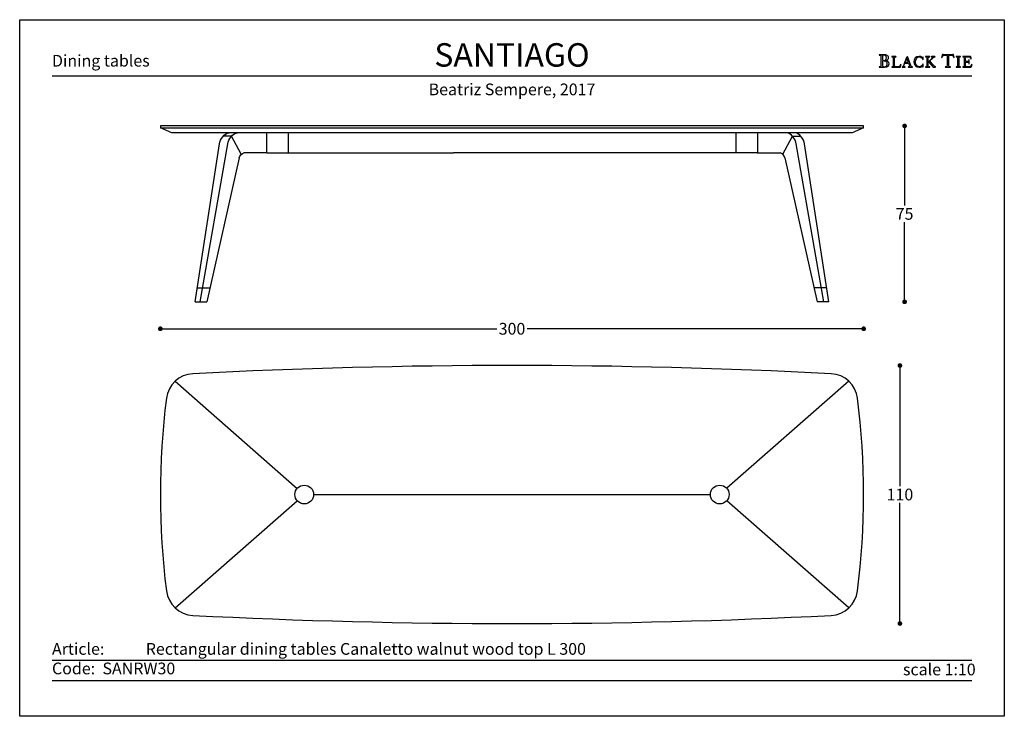
# Model space of a CAD drawing. Units: inches. Extents: x 36 to 892, y 36 to 966.
# Drawn here: x 472 to 892, y 353 to 650 of the extents above; entities that cross this region are included whole.
import ezdxf

# ---------------------------------------------------------------- set-up
doc = ezdxf.new("R2010")
doc.units = ezdxf.units.IN
doc.header["$MEASUREMENT"] = 0
doc.styles.add('quote', font='arial.ttf')
doc.styles.add('TESTO', font='MyriadPro-Regular.ttf', dxfattribs={"height": 3})
doc.dimstyles.new('QUOTE1_1', dxfattribs={"dimtxt": 3, "dimasz": 1, "dimexe": 0.5, "dimexo": 0.2, "dimgap": 1, "dimtad": 0, "dimtih": 1, "dimtoh": 1, "dimdec": 0, "dimzin": 11, "dimdsep": 46, "dimtxsty": 'quote', "dimblk": 'DOT', "dimcen": 0, "dimse1": 1, "dimse2": 1, "dimclrd": 4, "dimclre": 4, "dimclrt": 2, "dimadec": 0, "dimazin": 0, "dimtp": 1, "dimtm": 1, "dimtfac": 1, "dimtdec": 0, "dimtofl": 0, "dimtmove": 1, "dimatfit": 2, "dimldrblk": 'CLOSEDBLANK', "dimfxl": 1, "dimtolj": 1, "dimtzin": 0, "dimlwd": 25, "dimarcsym": 0})

# ---------------------------------------------------------------- blocks, each defined once
blk = doc.blocks.new('_Dot')
at = {"color": 0, "linetype": 'ByBlock', "lineweight": -2}
blk.add_line((-0.5, 0), (-1, 0), dxfattribs=at)
at = {"color": 0, "linetype": 'ByBlock', "const_width": 0.5}
blk.add_lwpolyline([(-0.25, 0, 1), (0.25, 0, 1)], format="xyb", close=True, dxfattribs=at)
blk = doc.blocks.new('*D13')
at = {"lineweight": 25, "transparency": 16777216}
for p, q in [((533.97, 517.77), (675.45, 517.77)), ((829.97, 517.77), (688.48, 517.77))]:
    blk.add_line(p, q, dxfattribs=at)
at = {"layer": 'Defpoints', "color": 0, "transparency": 16777216}
for p in [(831.97, 517.77), (531.97, 447.1), (831.97, 447.1)]:
    blk.add_point(p, dxfattribs=at)
at = {"lineweight": 25, "transparency": 16777216, "xscale": 2, "yscale": 2, "zscale": 2, "rotation": 180}
blk.add_blockref('_Dot', (531.97, 517.77), dxfattribs=at)
at = {"lineweight": 25, "transparency": 16777216, "xscale": 2, "yscale": 2, "zscale": 2}
blk.add_blockref('_Dot', (831.97, 517.77), dxfattribs=at)
at = {"transparency": 16777216, "insert": (681.97, 517.77), "char_height": 5, "attachment_point": 5, "style": 'quote'}
blk.add_mtext('\\A1;300', dxfattribs=at)
blk = doc.blocks.new('_ClosedBlank')
at = {"color": 0, "linetype": 'ByBlock', "lineweight": -2}
for p, q in [((-1, 0.17), (0, 0)), ((-1, 0.17), (-1, -0.17)), ((0, 0), (-1, -0.17))]:
    blk.add_line(p, q, dxfattribs=at)
blk = doc.blocks.new('*D14')
at = {"lineweight": 25, "transparency": 16777216}
for p, q in [((849.43, 602.26), (849.43, 570.3)), ((849.43, 531.26), (849.43, 563.22))]:
    blk.add_line(p, q, dxfattribs=at)
at = {"layer": 'Defpoints', "color": 0, "transparency": 16777216}
for p in [(831.97, 604.26), (849.43, 604.26), (817.07, 529.26)]:
    blk.add_point(p, dxfattribs=at)
at = {"lineweight": 25, "transparency": 16777216, "xscale": 2, "yscale": 2, "zscale": 2}
for p, rotation in [((849.43, 604.26), 90), ((849.43, 529.26), 270)]:
    blk.add_blockref('_Dot', p, dxfattribs=dict(at, rotation=rotation))
at = {"transparency": 16777216, "insert": (849.43, 566.76), "char_height": 5, "attachment_point": 5, "style": 'quote'}
blk.add_mtext('\\A1;75', dxfattribs=at)
blk = doc.blocks.new('*D15')
at = {"lineweight": 25, "transparency": 16777216}
for p, q in [((847.43, 500.1), (847.43, 450.66)), ((847.43, 394.1), (847.43, 443.55))]:
    blk.add_line(p, q, dxfattribs=at)
at = {"layer": 'Defpoints', "color": 0, "transparency": 16777216}
for p in [(681.97, 502.1), (681.97, 392.1), (847.43, 392.1)]:
    blk.add_point(p, dxfattribs=at)
at = {"lineweight": 25, "transparency": 16777216, "xscale": 2, "yscale": 2, "zscale": 2}
for p, rotation in [((847.43, 502.1), 90), ((847.43, 392.1), 270)]:
    blk.add_blockref('_Dot', p, dxfattribs=dict(at, rotation=rotation))
at = {"transparency": 16777216, "insert": (847.43, 447.1), "char_height": 5, "attachment_point": 5, "style": 'quote'}
blk.add_mtext('\\A1;110', dxfattribs=at)

msp = doc.modelspace()

# ---------------------------------------------------------------- linework, layer by layer
for p, q in [((838.62, 634.59), (838.56, 634.53)), ((838.56, 634.53), (838.61, 634.47)), ((838.61, 634.47), (838.7, 634.46)), ((838.7, 634.6), (838.62, 634.59)), ((840.85, 634.58), (838.7, 634.6)), ((838.7, 634.46), (838.96, 634.44)), ((838.96, 634.44), (839.15, 634.38)), ((839.15, 634.38), (839.26, 634.24)), ((839.26, 634.24), (839.3, 633.98)), ((840.06, 634.27), (840.03, 634.11)), ((840.14, 634.39), (840.06, 634.27)), ((840.32, 634.43), (840.14, 634.39)), ((840.85, 634.37), (840.32, 634.43)), ((841.14, 634.56), (840.85, 634.58)), ((841.31, 634.18), (840.85, 634.37)), ((841.43, 634.51), (841.14, 634.56)), ((841.71, 634.43), (841.43, 634.51)), ((841.97, 634.31), (841.71, 634.43)), ((842.2, 634.14), (841.97, 634.31)), ((865.48, 634.39), (865.43, 634.19)), ((865.52, 634.54), (865.48, 634.39)), ((865.54, 634.63), (865.52, 634.54)), ((865.6, 634.71), (865.54, 634.63)), ((865.88, 634.64), (865.6, 634.71)), ((865.8, 634.07), (865.99, 634.25)), ((866.36, 634.59), (865.88, 634.64)), ((865.99, 634.25), (866.24, 634.37)), ((866.24, 634.37), (866.56, 634.41)), ((867.92, 634.58), (866.36, 634.59)), ((866.56, 634.41), (866.78, 634.4)), ((866.78, 634.4), (867.11, 634.37)), ((867.11, 634.37), (867.4, 634.29)), ((867.4, 634.29), (867.53, 634.16)), ((869.45, 634.59), (867.92, 634.58)), ((868.27, 634.16), (868.4, 634.29)), ((868.4, 634.29), (868.7, 634.36)), ((868.7, 634.36), (869.03, 634.4)), ((869.03, 634.4), (869.25, 634.41)), ((869.25, 634.41), (869.57, 634.37)), ((869.94, 634.65), (869.45, 634.59)), ((869.57, 634.37), (869.82, 634.25)), ((869.82, 634.25), (870.02, 634.07)), ((870.22, 634.71), (869.94, 634.65)), ((870.28, 634.64), (870.22, 634.71)), ((870.3, 634.55), (870.28, 634.64)), ((870.34, 634.4), (870.3, 634.55)), ((870.38, 634.2), (870.34, 634.4)), ((839.3, 633.98), (839.3, 629.98)), ((840.03, 634.11), (840.03, 633.93)), ((840.03, 633.93), (840.04, 632.42)), ((840.04, 631.65), (840.03, 631.51)), ((840.03, 631.51), (840.03, 630.39)), ((840.03, 630.39), (840.04, 630.18)), ((840.04, 632.42), (840.14, 632.2)), ((840.07, 631.8), (840.04, 631.65)), ((840.04, 630.18), (840.07, 629.92)), ((840.14, 631.92), (840.07, 631.8)), ((840.14, 632.2), (840.4, 632.12)), ((840.28, 631.97), (840.14, 631.92)), ((840.6, 631.96), (840.28, 631.97)), ((840.4, 632.12), (840.91, 632.2)), ((840.92, 631.93), (840.6, 631.96)), ((840.91, 632.2), (841.34, 632.41)), ((841.22, 631.87), (840.92, 631.93)), ((841.11, 632.11), (841.12, 632.13)), ((841.29, 632.09), (841.11, 632.11)), ((841.12, 632.13), (841.4, 632.19)), ((841.48, 631.76), (841.22, 631.87)), ((841.83, 631.97), (841.29, 632.09)), ((841.63, 633.83), (841.31, 634.18)), ((841.34, 632.41), (841.64, 632.78)), ((841.4, 632.19), (841.66, 632.26)), ((841.71, 631.61), (841.48, 631.76)), ((841.75, 633.29), (841.63, 633.83)), ((841.64, 632.78), (841.75, 633.29)), ((841.66, 632.26), (841.9, 632.35)), ((841.67, 629.79), (841.94, 630.19)), ((841.88, 631.39), (841.71, 631.61)), ((842.33, 631.72), (841.83, 631.97)), ((841.99, 631.11), (841.88, 631.39)), ((841.9, 632.35), (842.11, 632.46)), ((841.94, 630.19), (842.03, 630.75)), ((842.03, 630.75), (841.99, 631.11)), ((842.11, 632.46), (842.29, 632.62)), ((842.38, 633.93), (842.2, 634.14)), ((842.29, 632.62), (842.42, 632.81)), ((842.7, 631.32), (842.33, 631.72)), ((842.5, 633.67), (842.38, 633.93)), ((842.42, 632.81), (842.51, 633.06)), ((842.54, 633.37), (842.5, 633.67)), ((842.51, 633.06), (842.54, 633.37)), ((842.55, 629.87), (842.76, 630.25)), ((842.84, 630.79), (842.7, 631.32)), ((842.76, 630.25), (842.84, 630.79)), ((843.97, 633.8), (843.92, 633.75)), ((843.92, 633.75), (843.97, 633.69)), ((844.06, 633.8), (843.97, 633.8)), ((843.97, 633.69), (844.06, 633.68)), ((845.68, 633.8), (844.06, 633.8)), ((844.06, 633.68), (844.27, 633.67)), ((844.27, 633.67), (844.43, 633.62)), ((844.43, 633.62), (844.52, 633.49)), ((844.52, 633.49), (844.55, 633.27)), ((844.55, 633.27), (844.55, 629.88)), ((845.18, 633.27), (845.21, 633.49)), ((845.18, 629.88), (845.18, 633.27)), ((845.21, 633.49), (845.31, 633.62)), ((845.31, 633.62), (845.46, 633.67)), ((845.46, 633.67), (845.68, 633.68)), ((845.76, 633.79), (845.68, 633.8)), ((845.68, 633.68), (845.76, 633.69)), ((845.81, 633.74), (845.76, 633.79)), ((845.76, 633.69), (845.81, 633.74)), ((847.6, 630.11), (847.37, 629.79)), ((847.8, 630.55), (847.6, 630.11)), ((847.86, 630.64), (847.8, 630.55)), ((847.81, 629.94), (847.87, 630.33)), ((847.89, 630.57), (847.86, 630.64)), ((847.87, 630.33), (847.89, 630.57)), ((849.06, 630.11), (848.93, 629.81)), ((849.16, 630.38), (849.06, 630.11)), ((850.3, 633.38), (849.16, 630.38)), ((849.17, 629.95), (849.58, 631.06)), ((849.58, 631.06), (851.14, 631.06)), ((850.37, 633.18), (849.66, 631.28)), ((849.66, 631.28), (851.06, 631.28)), ((850.73, 633.81), (850.27, 633.47)), ((850.27, 633.47), (850.3, 633.38)), ((851.06, 631.28), (850.37, 633.18)), ((852.01, 630.38), (850.73, 633.81)), ((851.14, 631.06), (851.54, 629.95)), ((852.11, 630.11), (852.01, 630.38)), ((852.24, 629.81), (852.11, 630.11)), ((853.54, 632.5), (853.38, 631.57)), ((853.38, 631.57), (853.55, 630.67)), ((854, 633.22), (853.54, 632.5)), ((853.55, 630.67), (854.03, 629.94)), ((854.72, 633.69), (854, 633.22)), ((854.04, 631.62), (854.16, 632.35)), ((854.15, 630.86), (854.04, 631.62)), ((854.46, 630.17), (854.15, 630.86)), ((854.16, 632.35), (854.49, 633.03)), ((854.98, 629.67), (854.46, 630.17)), ((854.49, 633.03), (855.02, 633.53)), ((855.65, 633.86), (854.72, 633.69)), ((855.02, 633.53), (855.73, 633.73)), ((856.19, 633.8), (855.65, 633.86)), ((855.73, 633.73), (856.13, 633.67)), ((856.13, 633.67), (856.5, 633.5)), ((856.7, 633.63), (856.19, 633.8)), ((856.5, 633.5), (856.81, 633.24)), ((856.83, 633.54), (856.7, 633.63)), ((856.81, 633.24), (857.06, 632.92)), ((856.97, 633.49), (856.83, 633.54)), ((857.09, 630.27), (856.85, 629.95)), ((857.17, 633.61), (856.97, 633.49)), ((857.06, 632.92), (857.11, 632.82)), ((857.13, 630.36), (857.09, 630.27)), ((857.11, 632.82), (857.18, 632.67)), ((857.2, 630.49), (857.13, 630.36)), ((857.32, 633.73), (857.17, 633.61)), ((857.18, 632.67), (857.26, 632.53)), ((857.27, 630.61), (857.2, 630.49)), ((857.26, 632.53), (857.33, 632.47)), ((857.33, 630.67), (857.27, 630.61)), ((857.35, 633.67), (857.32, 633.73)), ((857.33, 632.47), (857.39, 632.53)), ((857.39, 630.61), (857.33, 630.67)), ((857.35, 633.59), (857.35, 633.67)), ((857.4, 632.61), (857.35, 633.59)), ((857.35, 629.54), (857.4, 630.52)), ((857.39, 632.53), (857.4, 632.61)), ((857.4, 630.52), (857.39, 630.61)), ((858.35, 633.8), (858.29, 633.75)), ((858.29, 633.75), (858.34, 633.69)), ((858.34, 633.69), (858.42, 633.68)), ((858.43, 633.8), (858.35, 633.8)), ((858.42, 633.68), (858.64, 633.67)), ((860.05, 633.8), (858.43, 633.8)), ((858.64, 633.67), (858.8, 633.62)), ((858.8, 633.62), (858.89, 633.49)), ((858.89, 633.49), (858.92, 633.27)), ((858.92, 633.27), (858.92, 629.88)), ((859.55, 633.27), (859.58, 633.49)), ((859.55, 631.46), (859.55, 633.27)), ((860.77, 632.69), (859.55, 631.46)), ((859.55, 631.28), (859.78, 631.51)), ((859.55, 629.88), (859.55, 631.28)), ((859.58, 633.49), (859.67, 633.62)), ((859.67, 633.62), (859.83, 633.67)), ((859.78, 631.51), (861.64, 629.37)), ((859.83, 633.67), (860.05, 633.68)), ((860.13, 633.79), (860.05, 633.8)), ((860.05, 633.68), (860.12, 633.69)), ((860.12, 633.69), (860.18, 633.74)), ((860.18, 633.74), (860.13, 633.79)), ((860.23, 631.95), (861.45, 633.18)), ((861.24, 630.78), (860.23, 631.95)), ((860.92, 632.83), (860.77, 632.69)), ((860.84, 633.8), (860.78, 633.75)), ((860.78, 633.75), (860.87, 633.69)), ((860.92, 633.8), (860.84, 633.8)), ((860.87, 633.69), (861.06, 633.67)), ((862.28, 633.8), (860.92, 633.8)), ((861.11, 633.02), (860.92, 632.83)), ((861.06, 633.67), (861.25, 633.61)), ((861.27, 633.23), (861.11, 633.02)), ((861.35, 630.65), (861.24, 630.78)), ((861.25, 633.61), (861.34, 633.42)), ((861.34, 633.42), (861.27, 633.23)), ((861.5, 630.48), (861.35, 630.65)), ((861.45, 633.18), (861.64, 633.36)), ((861.67, 630.27), (861.5, 630.48)), ((861.64, 633.36), (861.82, 633.51)), ((861.86, 630.06), (861.67, 630.27)), ((861.82, 633.51), (862.03, 633.62)), ((862.06, 629.85), (861.86, 630.06)), ((862.03, 633.62), (862.28, 633.68)), ((862.36, 633.79), (862.28, 633.8)), ((862.28, 633.68), (862.36, 633.69)), ((862.42, 633.74), (862.36, 633.79)), ((862.36, 633.69), (862.42, 633.74)), ((865.25, 633.45), (865.24, 633.4)), ((865.24, 633.4), (865.3, 633.34)), ((865.28, 633.58), (865.25, 633.45)), ((865.32, 633.76), (865.28, 633.58)), ((865.3, 633.34), (865.37, 633.39)), ((865.38, 633.97), (865.32, 633.76)), ((865.37, 633.39), (865.44, 633.51)), ((865.43, 634.19), (865.38, 633.97)), ((865.44, 633.51), (865.53, 633.68)), ((865.53, 633.68), (865.65, 633.88)), ((865.65, 633.88), (865.8, 634.07)), ((867.53, 634.16), (867.53, 629.98)), ((868.27, 629.98), (868.27, 634.16)), ((870.02, 634.07), (870.17, 633.88)), ((870.17, 633.88), (870.28, 633.68)), ((870.28, 633.68), (870.37, 633.51)), ((870.37, 633.51), (870.45, 633.39)), ((870.44, 633.98), (870.38, 634.2)), ((870.49, 633.77), (870.44, 633.98)), ((870.45, 633.39), (870.52, 633.34)), ((870.53, 633.58), (870.49, 633.77)), ((870.52, 633.34), (870.58, 633.4)), ((870.57, 633.45), (870.53, 633.58)), ((870.58, 633.4), (870.57, 633.45)), ((871.49, 633.8), (871.44, 633.75)), ((871.44, 633.75), (871.49, 633.69)), ((871.57, 633.8), (871.49, 633.8)), ((871.49, 633.69), (871.56, 633.68)), ((871.56, 633.68), (871.78, 633.67)), ((873.2, 633.8), (871.57, 633.8)), ((871.78, 633.67), (871.94, 633.62)), ((871.94, 633.62), (872.03, 633.49)), ((872.03, 633.49), (872.07, 633.27)), ((872.07, 633.27), (872.07, 629.88)), ((872.69, 633.27), (872.72, 633.49)), ((872.69, 629.88), (872.69, 633.27)), ((872.72, 633.49), (872.82, 633.62)), ((872.82, 633.62), (872.97, 633.67)), ((872.97, 633.67), (873.19, 633.68)), ((873.19, 633.68), (873.27, 633.69)), ((873.27, 633.79), (873.2, 633.8)), ((873.32, 633.74), (873.27, 633.79)), ((873.27, 633.69), (873.32, 633.74)), ((874.26, 633.8), (874.21, 633.75)), ((874.21, 633.75), (874.26, 633.69)), ((874.34, 633.8), (874.26, 633.8)), ((874.26, 633.69), (874.35, 633.68)), ((875.18, 633.79), (874.34, 633.8)), ((874.35, 633.68), (874.56, 633.67)), ((874.56, 633.67), (874.72, 633.62)), ((874.72, 633.62), (874.81, 633.49)), ((874.81, 633.49), (874.84, 633.27)), ((874.84, 633.27), (874.84, 629.88)), ((877.49, 633.8), (875.18, 633.79)), ((875.47, 633.31), (875.52, 633.55)), ((875.47, 631.74), (875.47, 633.31)), ((875.71, 631.69), (875.47, 631.74)), ((875.47, 631.46), (875.71, 631.51)), ((875.47, 629.88), (875.47, 631.46)), ((875.52, 633.55), (875.65, 633.66)), ((875.65, 633.66), (875.85, 633.68)), ((875.99, 631.69), (875.71, 631.69)), ((875.71, 631.51), (875.98, 631.51)), ((875.85, 633.68), (876.1, 633.68)), ((875.98, 631.51), (876.21, 631.51)), ((876.4, 631.71), (875.99, 631.69)), ((876.1, 633.68), (876.5, 633.7)), ((876.21, 631.51), (876.39, 631.5)), ((876.39, 631.5), (876.54, 631.46)), ((876.65, 631.81), (876.4, 631.71)), ((876.5, 633.7), (876.89, 633.68)), ((876.54, 631.46), (876.66, 631.38)), ((876.79, 632.03), (876.65, 631.81)), ((876.66, 631.38), (876.75, 631.25)), ((876.75, 631.25), (876.82, 631.05)), ((876.88, 632.42), (876.79, 632.03)), ((876.82, 631.05), (876.88, 630.78)), ((876.93, 632.51), (876.88, 632.42)), ((876.88, 630.78), (876.9, 630.73)), ((876.89, 633.68), (877.27, 633.51)), ((876.9, 630.73), (876.94, 630.69)), ((876.99, 632.39), (876.93, 632.51)), ((876.94, 630.69), (876.99, 630.81)), ((877, 632.25), (876.99, 632.39)), ((876.99, 630.81), (877, 630.96)), ((877, 630.96), (877, 632.25)), ((877.27, 633.51), (877.52, 633.21)), ((877.63, 633.77), (877.49, 633.8)), ((877.52, 633.21), (877.68, 632.92)), ((877.7, 633.62), (877.63, 633.77)), ((877.89, 630.11), (877.66, 629.79)), ((877.68, 632.92), (877.79, 632.79)), ((877.77, 633.35), (877.7, 633.62)), ((877.83, 633.06), (877.77, 633.35)), ((877.79, 632.79), (877.84, 632.82)), ((877.85, 632.88), (877.83, 633.06)), ((877.84, 632.82), (877.85, 632.88)), ((878.09, 630.55), (877.89, 630.11)), ((878.15, 630.64), (878.09, 630.55)), ((878.1, 629.94), (878.16, 630.33)), ((878.18, 630.57), (878.15, 630.64)), ((878.16, 630.33), (878.18, 630.57)), ((838.62, 629.48), (838.56, 629.43)), ((838.56, 629.43), (838.61, 629.36)), ((838.61, 629.36), (838.7, 629.35)), ((838.71, 629.49), (838.62, 629.48)), ((838.7, 629.35), (839.97, 629.37)), ((838.96, 629.51), (838.71, 629.49)), ((839.15, 629.57), (838.96, 629.51)), ((839.26, 629.72), (839.15, 629.57)), ((839.3, 629.98), (839.26, 629.72)), ((839.97, 629.37), (840.42, 629.36)), ((840.07, 629.92), (840.15, 629.69)), ((840.15, 629.69), (840.3, 629.54)), ((840.3, 629.54), (840.69, 629.49)), ((840.42, 629.36), (840.9, 629.36)), ((840.69, 629.49), (841.24, 629.56)), ((840.9, 629.36), (841.38, 629.38)), ((841.24, 629.56), (841.67, 629.79)), ((841.38, 629.38), (841.83, 629.45)), ((841.83, 629.45), (842.23, 629.61)), ((842.23, 629.61), (842.55, 629.87)), ((843.97, 629.46), (843.92, 629.42)), ((843.92, 629.42), (843.97, 629.36)), ((844.06, 629.47), (843.97, 629.46)), ((843.97, 629.36), (844.06, 629.35)), ((844.27, 629.49), (844.06, 629.47)), ((844.06, 629.35), (847.52, 629.36)), ((844.43, 629.54), (844.27, 629.49)), ((844.52, 629.66), (844.43, 629.54)), ((844.55, 629.88), (844.52, 629.66)), ((845.22, 629.68), (845.18, 629.88)), ((845.33, 629.56), (845.22, 629.68)), ((845.49, 629.51), (845.33, 629.56)), ((845.69, 629.5), (845.49, 629.51)), ((846.56, 629.51), (845.69, 629.5)), ((847.05, 629.58), (846.56, 629.51)), ((847.37, 629.79), (847.05, 629.58)), ((847.52, 629.36), (847.67, 629.4)), ((847.67, 629.4), (847.73, 629.58)), ((847.73, 629.58), (847.81, 629.94)), ((848.41, 629.46), (848.36, 629.41)), ((848.36, 629.41), (848.41, 629.36)), ((848.49, 629.47), (848.41, 629.46)), ((848.41, 629.36), (848.48, 629.35)), ((848.48, 629.35), (849.6, 629.35)), ((848.75, 629.57), (848.49, 629.47)), ((848.93, 629.81), (848.75, 629.57)), ((849.12, 629.75), (849.17, 629.95)), ((849.21, 629.55), (849.12, 629.75)), ((849.41, 629.49), (849.21, 629.55)), ((849.6, 629.46), (849.41, 629.49)), ((849.7, 629.38), (849.6, 629.46)), ((849.6, 629.35), (849.66, 629.35)), ((849.66, 629.35), (849.7, 629.38)), ((851.11, 629.46), (851.02, 629.38)), ((851.02, 629.38), (851.06, 629.35)), ((851.06, 629.35), (851.11, 629.35)), ((851.3, 629.49), (851.11, 629.46)), ((851.11, 629.35), (852.68, 629.35)), ((851.5, 629.55), (851.3, 629.49)), ((851.59, 629.75), (851.5, 629.55)), ((851.54, 629.95), (851.59, 629.75)), ((852.43, 629.57), (852.24, 629.81)), ((852.69, 629.47), (852.43, 629.57)), ((852.68, 629.35), (852.76, 629.36)), ((852.77, 629.46), (852.69, 629.47)), ((852.76, 629.36), (852.82, 629.4)), ((852.82, 629.4), (852.77, 629.46)), ((854.03, 629.94), (854.75, 629.45)), ((854.75, 629.45), (855.65, 629.27)), ((855.73, 629.47), (854.98, 629.67)), ((855.65, 629.27), (856.19, 629.33)), ((856.14, 629.53), (855.73, 629.47)), ((856.52, 629.7), (856.14, 629.53)), ((856.19, 629.33), (856.7, 629.5)), ((856.85, 629.95), (856.52, 629.7)), ((856.7, 629.5), (856.83, 629.59)), ((856.83, 629.59), (856.97, 629.64)), ((856.97, 629.64), (857.17, 629.52)), ((857.17, 629.52), (857.31, 629.4)), ((857.31, 629.4), (857.35, 629.46)), ((857.35, 629.46), (857.35, 629.54)), ((858.35, 629.46), (858.3, 629.42)), ((858.3, 629.42), (858.35, 629.36)), ((858.43, 629.47), (858.35, 629.46)), ((858.35, 629.36), (858.43, 629.35)), ((858.64, 629.49), (858.43, 629.47)), ((858.43, 629.35), (860.05, 629.35)), ((858.8, 629.54), (858.64, 629.49)), ((858.89, 629.66), (858.8, 629.54)), ((858.92, 629.88), (858.89, 629.66)), ((859.58, 629.66), (859.55, 629.88)), ((859.67, 629.54), (859.58, 629.66)), ((859.83, 629.49), (859.67, 629.54)), ((860.05, 629.47), (859.83, 629.49)), ((860.13, 629.46), (860.05, 629.47)), ((860.05, 629.35), (860.13, 629.36)), ((860.18, 629.41), (860.13, 629.46)), ((860.13, 629.36), (860.18, 629.41)), ((861.64, 629.37), (862.5, 629.36)), ((862.25, 629.67), (862.06, 629.85)), ((862.41, 629.55), (862.25, 629.67)), ((862.55, 629.49), (862.41, 629.55)), ((862.5, 629.36), (862.59, 629.36)), ((862.61, 629.46), (862.55, 629.49)), ((862.59, 629.36), (862.65, 629.4)), ((862.65, 629.4), (862.61, 629.46)), ((866.86, 629.48), (866.8, 629.43)), ((866.8, 629.43), (866.85, 629.36)), ((866.85, 629.36), (866.95, 629.35)), ((866.95, 629.49), (866.86, 629.48)), ((867.2, 629.51), (866.95, 629.49)), ((866.95, 629.35), (868.86, 629.35)), ((867.39, 629.57), (867.2, 629.51)), ((867.5, 629.72), (867.39, 629.57)), ((867.53, 629.98), (867.5, 629.72)), ((868.31, 629.72), (868.27, 629.98)), ((868.42, 629.57), (868.31, 629.72)), ((868.61, 629.51), (868.42, 629.57)), ((868.87, 629.49), (868.61, 629.51)), ((868.86, 629.35), (868.95, 629.36)), ((868.96, 629.48), (868.87, 629.49)), ((868.95, 629.36), (869.02, 629.42)), ((869.02, 629.42), (868.96, 629.48)), ((871.49, 629.46), (871.44, 629.42)), ((871.44, 629.42), (871.49, 629.36)), ((871.57, 629.47), (871.49, 629.46)), ((871.49, 629.36), (871.56, 629.35)), ((871.56, 629.35), (873.19, 629.35)), ((871.79, 629.49), (871.57, 629.47)), ((871.94, 629.54), (871.79, 629.49)), ((872.03, 629.66), (871.94, 629.54)), ((872.07, 629.88), (872.03, 629.66)), ((872.72, 629.66), (872.69, 629.88)), ((872.82, 629.54), (872.72, 629.66)), ((872.97, 629.49), (872.82, 629.54)), ((873.2, 629.47), (872.97, 629.49)), ((873.19, 629.35), (873.27, 629.36)), ((873.27, 629.46), (873.2, 629.47)), ((873.32, 629.41), (873.27, 629.46)), ((873.27, 629.36), (873.32, 629.41)), ((874.26, 629.46), (874.21, 629.42)), ((874.21, 629.42), (874.26, 629.36)), ((874.35, 629.47), (874.26, 629.46)), ((874.26, 629.36), (874.35, 629.35)), ((874.56, 629.49), (874.35, 629.47)), ((874.35, 629.35), (876.65, 629.36)), ((874.72, 629.54), (874.56, 629.49)), ((874.81, 629.66), (874.72, 629.54)), ((874.84, 629.88), (874.81, 629.66)), ((875.51, 629.68), (875.47, 629.88)), ((875.62, 629.56), (875.51, 629.68)), ((875.78, 629.51), (875.62, 629.56)), ((875.98, 629.5), (875.78, 629.51)), ((876.85, 629.51), (875.98, 629.5)), ((876.65, 629.36), (876.87, 629.35)), ((877.34, 629.58), (876.85, 629.51)), ((876.87, 629.35), (877.29, 629.35)), ((877.29, 629.35), (877.73, 629.36)), ((877.66, 629.79), (877.34, 629.58)), ((877.73, 629.36), (877.97, 629.4)), ((877.97, 629.4), (878.03, 629.58)), ((878.03, 629.58), (878.1, 629.94)), ((485.75, 625.56), (878.18, 625.56)), ((577.29, 601.26), (577.29, 592.76)), ((586.48, 601.26), (586.48, 592.76)), ((777.46, 601.26), (777.46, 592.76)), ((786.65, 601.26), (786.65, 592.76)), ((546.87, 529.26), (557.15, 596.61)), ((548.99, 529.26), (560.69, 596.61)), ((562.36, 599.96), (558.83, 599.96)), ((566.5, 592.17), (562.36, 599.96)), ((797.43, 592.17), (801.57, 599.96)), ((801.57, 599.96), (805.11, 599.96)), ((814.95, 529.26), (803.24, 596.61)), ((817.07, 529.26), (806.78, 596.61)), ((577.36, 592.76), (567.64, 592.76)), ((577.36, 592.76), (656.97, 592.76)), ((786.57, 592.76), (656.97, 592.76)), ((786.57, 592.76), (796.3, 592.76)), ((565.61, 590.65), (551.82, 529.26)), ((798.33, 590.65), (812.12, 529.26)), ((547.87, 535.26), (553.17, 535.26)), ((816.06, 535.26), (810.77, 535.26)), ((546.87, 529.26), (548.99, 529.26)), ((548.99, 529.26), (551.82, 529.26)), ((814.95, 529.26), (812.12, 529.26)), ((817.07, 529.26), (814.95, 529.26)), ((538.3, 495.44), (590.34, 449.73)), ((825.64, 495.44), (773.59, 449.74)), ((597.35, 447.1), (766.58, 447.1)), ((538.3, 398.77), (590.34, 444.48)), ((825.64, 398.77), (773.6, 444.48)), ((485.75, 376.53), (878.18, 376.53)), ((485.75, 367.86), (878.18, 367.86))]:
    msp.add_line(p, q)
at = {"ltscale": 0.5}
msp.add_lwpolyline([(891.97, 649.54), (891.97, 352.54), (471.97, 352.54), (471.97, 649.54)], close=True, dxfattribs=at)
msp.add_lwpolyline([(831.97, 603.46), (831.97, 604.26), (829.38, 604.26), (656.97, 604.26), (534.55, 604.26), (531.97, 604.26), (531.97, 603.46)])
msp.add_lwpolyline([(536.81, 601.33), (531.97, 603.46), (656.97, 603.46), (831.97, 603.46), (827.12, 601.33, -0.103999), (826.8, 601.26), (537.14, 601.26, -0.103999)], format="xyb", close=True)
for centre in [(593.35, 447.1), (770.58, 447.1)]:
    msp.add_circle(centre, 4)
for centre, radius, start, end in [((681.97, -2164.4), 2666.5, 87.07383, 92.92617), ((546.46, 486.64), 12, 92.9262, 172.7921), ((817.48, 486.64), 12, 7.2079, 87.0738), ((859.09, 447.1), 327.12, 172.7921, 187.2079), ((504.84, 447.1), 327.12, 352.7921, 7.2079), ((504.84, 447.1), 327.12, 0.1126, 0.2251), ((546.46, 407.56), 12, 187.2079, 267.0738), ((817.48, 407.56), 12, 272.9262, 352.7921), ((681.97, 3058.6), 2666.5, 267.07383, 272.92617)]:
    msp.add_arc(centre, radius, start, end)
for points in [[(557.16, 596.61), (557.51, 598.67), (559.23, 601.17), (561.29, 601.26)], [(560.69, 596.61), (561.04, 598.67), (562.76, 601.17), (564.82, 601.26)], [(803.24, 596.61), (802.89, 598.67), (801.17, 601.17), (799.11, 601.26)], [(806.78, 596.61), (806.43, 598.67), (804.71, 601.17), (802.65, 601.26)], [(565.61, 590.65), (565.89, 591.61), (566.68, 592.68), (567.64, 592.76)], [(798.33, 590.65), (798.04, 591.61), (797.26, 592.68), (796.3, 592.76)]]:
    msp.add_open_spline(points, degree=3)

# ---------------------------------------------------------------- texts
at = {"attachment_point": 1, "style": 'TESTO'}
for s, width, heights, insert, char_height in [('\\pxqc;SANTIAGO', 420, [0], (471.97, 639.52), 10), ('\\pxql;Dining tables', 420, [0], (485.75, 634.56), 5), ('\\pxqc;Beatriz Sempere, 2017', 420, [10.75], (471.97, 622.33), 5), ('Article:^IRectangular dining tables Canaletto walnut wood top L 300\\PCode:^I^ISANRW30', 435.3213, [49.96], (485.75, 383.78), 5), ('scale 1:10', 42.4615, [0], (848.75, 375.01), 5)]:
    msp.add_mtext_dynamic_manual_height_columns(s, width=width, gutter_width=15, heights=heights, dxfattribs=dict(at, insert=insert, char_height=char_height))

# ---------------------------------------------------------------- dimensions: what is measured, and where the dimension line sits
for base, p1, p2, picture, middle in [((849.43, 604.26), (817.07, 529.26), (831.97, 604.26), '*D14', (849.43, 566.76)), ((847.43, 392.1), (681.97, 502.1), (681.97, 392.1), '*D15', (847.43, 447.1))]:
    dim = msp.add_linear_dim(base=base, p1=p1, p2=p2, angle=90, dimstyle='QUOTE1_1', override={"dimtxt": 5, "dimasz": 2, "dimclrd": 256, "dimclrt": 256})
    dim.commit()
    dim.dimension.update_dxf_attribs({"geometry": picture, "text_midpoint": middle})
dim = msp.add_linear_dim(base=(831.97, 517.77), p1=(531.97, 447.1), p2=(831.97, 447.1), dimstyle='QUOTE1_1', override={"dimtxt": 5, "dimasz": 2, "dimclrd": 256, "dimclrt": 256})
dim.commit()
dim.dimension.update_dxf_attribs({"geometry": '*D13', "text_midpoint": (681.97, 517.77)})

doc.saveas('drawing.dxf')
